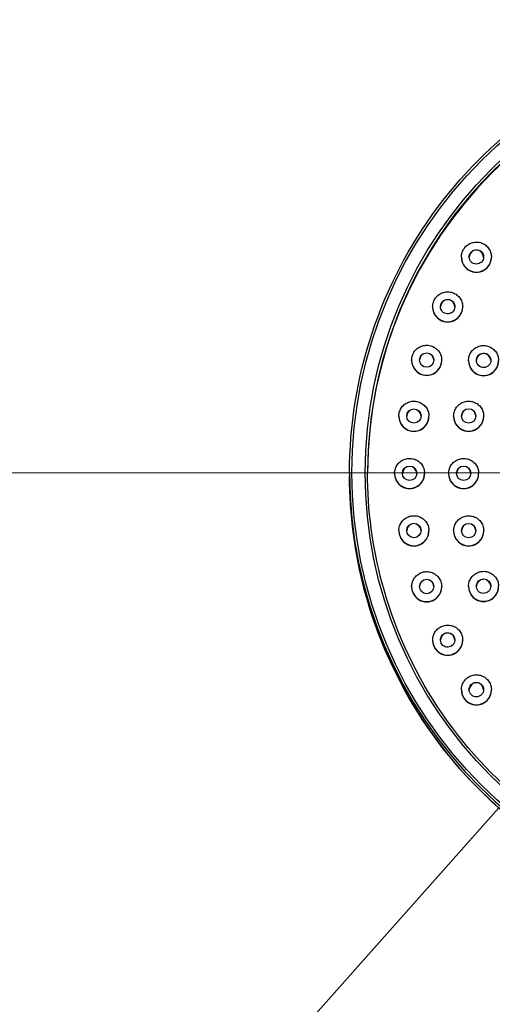
# Model space of a CAD drawing. Units: millimetres. Extents: x 57 to 2064, y 57 to 1443.
# Drawn here: x 1035 to 1075, y 331 to 413 of the extents above; entities that cross this region are included whole.
import ezdxf

# ---------------------------------------------------------------- set-up
doc = ezdxf.new("R2010")
doc.units = ezdxf.units.MM
doc.header["$LTSCALE"] = 7.142857
for name, color, linetype, lineweight, true_color in [('Dimension (ISO)', 7, 'Continuous', 18, 0x00003f), ('Visible (ISO)', 7, 'Continuous', 25, 0x00003f), ('Visible Narrow (ISO)', 7, 'Continuous', 25, 0x00003f)]:
    doc.layers.add(name, color=color, linetype=linetype, lineweight=lineweight, true_color=true_color)
doc.styles.add('Samuel Heath (ISO)', font='tahoma.ttf')
doc.dimstyles.new('Samuel Heath (ISO)', dxfattribs={"dimscale": 7.142857, "dimtxt": 3, "dimasz": 2.5, "dimexe": 1, "dimexo": 1.5, "dimgap": 0.762, "dimtad": 0, "dimtih": 1, "dimtoh": 1, "dimdec": 4, "dimlfac": 0.03937, "dimrnd": 1e-08, "dimzin": 1, "dimdsep": 46, "dimlunit": 5, "dimtxsty": 'Samuel Heath (ISO)', "dimcen": 0.09, "dimdle": 10, "dimclrd": 256, "dimclre": 256, "dimclrt": 256, "dimazin": 0, "dimtfac": 1, "dimtmove": 0, "dimatfit": 3, "dimfxl": 0, "dimfrac": 2, "dimtolj": 1, "dimtzin": 0, "dimlwd": 15, "dimlwe": 15, "dimarcsym": 0})

# ---------------------------------------------------------------- blocks, each defined once
blk = doc.blocks.new('*D6')
at = {"layer": 'Defpoints', "color": 0, "transparency": 16777216}
for p in [(741.51, 444.34), (783.74, 444.34), (1099.781, 375.603)]:
    blk.add_point(p, dxfattribs=at)
at = {"layer": 'Dimension (ISO)', "color": 176, "lineweight": 15, "true_color": 0x000080, "transparency": 16777216}
for p, q in [((752.224, 444.34), (790.883, 444.34)), ((783.74, 426.483), (783.74, 393.461)), ((1089.066, 375.603), (776.597, 375.603)), ((783.74, 375.603), (783.74, 278.093)), ((783.74, 278.093), (765.883, 278.093))]:
    blk.add_line(p, q, dxfattribs=at)
at = {"layer": 'Dimension (ISO)', "color": 176, "true_color": 0x000080, "transparency": 16777216}
for points in [[(780.764, 426.483), (786.716, 426.483), (783.74, 444.34)], [(780.764, 393.461), (786.716, 393.461), (783.74, 375.603)]]:
    blk.add_solid(points, dxfattribs=at)
at = {"layer": 'Dimension (ISO)', "color": 176, "lineweight": 18, "true_color": 0x000080, "transparency": 16777216, "insert": (711.243, 291.621), "char_height": 21.42857, "attachment_point": 2, "style": 'Samuel Heath (ISO)'}
blk.add_mtext('\\A1;2 11/16', dxfattribs=at)
blk = doc.blocks.new('*D7')
at = {"layer": 'Defpoints', "color": 0, "transparency": 16777216}
for p in [(1124.359, 403.005), (1075.202, 347.698)]:
    blk.add_point(p, dxfattribs=at)
at = {"layer": 'Dimension (ISO)', "color": 176, "lineweight": 15, "true_color": 0x000080, "transparency": 16777216}
for p, q in [((1112.496, 389.658), (1087.065, 361.046)), ((1075.202, 347.698), (974.433, 234.324)), ((974.433, 234.324), (956.575, 234.324))]:
    blk.add_line(p, q, dxfattribs=at)
at = {"layer": 'Dimension (ISO)', "color": 176, "true_color": 0x000080, "transparency": 16777216}
for points in [[(1110.272, 391.635), (1114.721, 387.681), (1124.359, 403.005)], [(1084.841, 363.023), (1089.29, 359.068), (1075.202, 347.698)]]:
    blk.add_solid(points, dxfattribs=at)
at = {"layer": 'Dimension (ISO)', "color": 176, "lineweight": 18, "true_color": 0x000080, "transparency": 16777216, "insert": (890.116, 247.852), "char_height": 21.42857, "attachment_point": 2, "style": 'Samuel Heath (ISO)'}
blk.add_mtext('\\A1;∅2 15/16', dxfattribs=at)
blk = doc.blocks.new('*D8')
at = {"layer": 'Defpoints', "color": 0, "transparency": 16777216}
for p in [(1099.781, 375.603), (1279.781, 360.24), (1279.781, 182.505)]:
    blk.add_point(p, dxfattribs=at)
at = {"layer": 'Dimension (ISO)', "color": 176, "lineweight": 15, "true_color": 0x000080, "transparency": 16777216}
for p, q in [((1099.781, 364.889), (1099.781, 175.362)), ((1279.781, 349.526), (1279.781, 175.362)), ((1099.781, 182.505), (1013.07, 182.505)), ((1261.924, 182.505), (1117.638, 182.505))]:
    blk.add_line(p, q, dxfattribs=at)
at = {"layer": 'Dimension (ISO)', "color": 176, "true_color": 0x000080, "transparency": 16777216}
for points in [[(1117.638, 185.481), (1117.638, 179.528), (1099.781, 182.505)], [(1261.924, 185.481), (1261.924, 179.528), (1279.781, 182.505)]]:
    blk.add_solid(points, dxfattribs=at)
at = {"layer": 'Dimension (ISO)', "color": 176, "lineweight": 18, "true_color": 0x000080, "transparency": 16777216, "insert": (966.403, 196.032), "char_height": 21.4286, "attachment_point": 2, "style": 'Samuel Heath (ISO)'}
blk.add_mtext('\\A1;7 1/16', dxfattribs=at)

msp = doc.modelspace()

# ---------------------------------------------------------------- linework, layer by layer
at = {"layer": 'Visible (ISO)'}
for p, q in [((1072.09103, 393.56248), (1072.09103, 393.57645)), ((1074.59103, 393.56248), (1074.59103, 393.57645)), ((1069.69967, 389.42088), (1069.69967, 389.43484)), ((1072.19967, 389.42088), (1072.19967, 389.43484)), ((1067.95234, 384.96915), (1067.95234, 384.98311)), ((1070.45234, 384.96915), (1070.45234, 384.98311)), ((1072.68912, 384.94254), (1072.68912, 384.9565)), ((1066.88808, 380.30674), (1066.88808, 380.3207)), ((1069.38808, 380.30674), (1069.38808, 380.3207)), ((1071.44846, 380.31271), (1071.44846, 380.32668)), ((1073.94846, 380.31271), (1073.94846, 380.32668)), ((1062.78067, 375.60085), (1062.78067, 375.35177)), ((1066.53067, 375.53779), (1066.53067, 375.55176)), ((1069.03067, 375.53779), (1069.03067, 375.55176)), ((1071.03067, 375.53779), (1071.03067, 375.55176)), ((1073.53067, 375.53779), (1073.53067, 375.55176)), ((1066.88808, 370.76885), (1066.88808, 370.78282)), ((1069.38808, 370.76885), (1069.38808, 370.78282)), ((1071.44846, 370.76288), (1071.44846, 370.77685)), ((1073.94846, 370.76288), (1073.94846, 370.77685)), ((1067.95234, 366.10644), (1067.95234, 366.12041)), ((1070.45234, 366.10644), (1070.45234, 366.12041)), ((1072.68912, 366.13305), (1072.68912, 366.14702)), ((1069.69967, 361.65471), (1069.69967, 361.66868)), ((1072.19967, 361.65471), (1072.19967, 361.66868)), ((1072.09103, 357.51311), (1072.09103, 357.52708)), ((1074.59103, 357.51311), (1074.59103, 357.52708))]:
    msp.add_line(p, q, dxfattribs=at)
for centre, major_axis, start_param, end_param in [((1099.78067, 375.53779), (-35.5, 0), 3.14248084, 6.28229712), ((1073.34103, 393.56248), (0.6, 0), 0.02189804, 3.11969462), ((1073.34103, 393.56248), (1.25, 0), 3.14159265, 6.28318531), ((1070.94967, 389.42088), (0.6, 0), 0.02189804, 3.11969462), ((1070.94967, 389.42088), (1.25, 0), 3.14159265, 6.28318531), ((1069.20234, 384.96915), (0.6, 0), 0.02189804, 3.11969462), ((1073.93912, 384.94254), (0.6, 0), 0.02189804, 3.11969462), ((1069.20234, 384.96915), (1.25, 0), 3.14159265, 6.28318531), ((1073.93912, 384.94254), (1.25, 0), 3.14159265, 6.28318531), ((1068.13808, 380.30674), (0.6, 0), 0.02189804, 3.11969462), ((1072.69846, 380.31271), (0.6, 0), 0.02189804, 3.11969462), ((1068.13808, 380.30674), (1.25, 0), 3.14159265, 6.28318531), ((1072.69846, 380.31271), (1.25, 0), 3.14159265, 6.28318531), ((1067.78067, 375.53779), (0.6, 0), 0.02189804, 3.11969462), ((1072.28067, 375.53779), (0.6, 0), 0.02189804, 3.11969462), ((1067.78067, 375.53779), (1.25, 0), 3.14159265, 6.28318531), ((1072.28067, 375.53779), (1.25, 0), 3.14159265, 6.28318531), ((1068.13808, 370.76885), (1.25, 0), 3.14159265, 6.28318531), ((1068.13808, 370.76885), (0.6, 0), 0.02189804, 3.11969462), ((1072.69846, 370.76288), (1.25, 0), 3.14159265, 6.28318531), ((1072.69846, 370.76288), (0.6, 0), 0.02189804, 3.11969462), ((1069.20234, 366.10644), (0.6, 0), 0.02189804, 3.11969462), ((1073.93912, 366.13305), (0.6, 0), 0.02189804, 3.11969462), ((1069.20234, 366.10644), (1.25, 0), 3.14159265, 6.28318531), ((1073.93912, 366.13305), (1.25, 0), 3.14159265, 6.28318531), ((1070.94967, 361.65471), (0.6, 0), 0.02189804, 3.11969462), ((1070.94967, 361.65471), (1.25, 0), 3.14159265, 6.28318531), ((1073.34103, 357.51311), (0.6, 0), 0.02189804, 3.11969462), ((1073.34103, 357.51311), (1.25, 0), 3.14159265, 6.28318531)]:
    msp.add_ellipse(centre, major_axis=major_axis, ratio=0.99991371, start_param=start_param, end_param=end_param, dxfattribs=at)
for centre, major_axis, ratio in [((1073.34103, 393.58875), (-0.49572, 0.338), 0.99996847), ((1070.94967, 389.44715), (-0.54056, 0.26034), 0.9999462), ((1069.20234, 384.99542), (-0.6, 0), 0.99991371), ((1073.93912, 384.96881), (-0.5638, 0.20523), 0.9999339), ((1068.13808, 380.33301), (-0.6, 0), 0.99991371), ((1072.69846, 380.33898), (-0.6, 0), 0.99991371), ((1067.78067, 375.56407), (-0.6, 0), 0.99991371), ((1072.28067, 375.56407), (-0.6, 0), 0.99991371), ((1068.13808, 370.79513), (-0.6, 0), 0.99991371), ((1072.69846, 370.78916), (-0.6, 0), 0.99991371), ((1069.20234, 366.13272), (-0.6, 0), 0.99991371), ((1073.93912, 366.15933), (-0.5638, -0.20523), 0.9999339), ((1070.94967, 361.68099), (-0.54056, -0.26034), 0.9999462), ((1073.34103, 357.53938), (-0.49572, -0.338), 0.99996847)]:
    msp.add_ellipse(centre, major_axis=major_axis, ratio=ratio, dxfattribs=at)
for points, knots in [([(1062.78067, 375.60085), (1062.78067, 379.54718), (1063.41747, 383.49282), (1065.90045, 390.9848), (1067.74619, 394.52984), (1072.46005, 400.86051), (1075.32735, 403.64503), (1081.79349, 408.17163), (1085.39123, 409.91292), (1092.95316, 412.17587), (1096.91606, 412.69713), (1104.80603, 412.46667), (1108.73173, 411.71499), (1116.14867, 409.01452), (1119.63862, 407.0662), (1125.82949, 402.1699), (1128.52933, 399.22276), (1132.86558, 392.62775), (1134.50122, 388.98101), (1136.35629, 382.05266), (1136.78067, 378.82688), (1136.78067, 375.60085)], [4.71238898, 4.71238898, 4.71238898, 4.71238898, 5.03238868, 5.03238868, 5.35238844, 5.35238844, 5.67238836, 5.67238836, 5.99238846, 5.99238846, 6.31238871, 6.31238871, 6.63238901, 6.63238901, 6.95238923, 6.95238923, 7.2723893, 7.2723893, 7.59238918, 7.59238918, 7.85398163, 7.85398163, 7.85398163, 7.85398163]), ([(1072.09103, 393.57645), (1072.09103, 393.70978), (1072.11254, 393.84308), (1072.19642, 394.0962), (1072.25878, 394.21598), (1072.41802, 394.42986), (1072.51489, 394.52394), (1072.73333, 394.67688), (1072.85487, 394.73571), (1073.11034, 394.81217), (1073.24422, 394.82978), (1073.51078, 394.82201), (1073.6434, 394.79661), (1073.89398, 394.70538), (1074.01189, 394.63955), (1074.22105, 394.47412), (1074.31226, 394.37455), (1074.45876, 394.15173), (1074.51402, 394.02851), (1074.57669, 393.79443), (1074.59103, 393.68544), (1074.59103, 393.57645)], [4.71238898, 4.71238898, 4.71238898, 4.71238898, 5.03236247, 5.03236247, 5.35234121, 5.35234121, 5.67233361, 5.67233361, 5.99234268, 5.99234268, 6.31236483, 6.31236483, 6.63239129, 6.63239129, 6.9524116, 6.9524116, 7.2724177, 7.2724177, 7.59240719, 7.59240719, 7.85398163, 7.85398163, 7.85398163, 7.85398163]), ([(1069.69967, 389.43484), (1069.69967, 389.56817), (1069.72118, 389.70148), (1069.80506, 389.9546), (1069.86742, 390.07437), (1070.02666, 390.28826), (1070.12353, 390.38233), (1070.34197, 390.53527), (1070.46351, 390.5941), (1070.71898, 390.67057), (1070.85286, 390.68818), (1071.11941, 390.6804), (1071.25204, 390.65501), (1071.50262, 390.56377), (1071.62053, 390.49795), (1071.82969, 390.33252), (1071.9209, 390.23294), (1072.0674, 390.01012), (1072.12266, 389.88691), (1072.18533, 389.65283), (1072.19967, 389.54384), (1072.19967, 389.43484)], [4.71238898, 4.71238898, 4.71238898, 4.71238898, 5.03236247, 5.03236247, 5.35234121, 5.35234121, 5.67233361, 5.67233361, 5.99234268, 5.99234268, 6.31236483, 6.31236483, 6.63239129, 6.63239129, 6.9524116, 6.9524116, 7.2724177, 7.2724177, 7.59240719, 7.59240719, 7.85398163, 7.85398163, 7.85398163, 7.85398163]), ([(1067.95234, 384.98311), (1067.95234, 385.11644), (1067.97385, 385.24975), (1068.05774, 385.50287), (1068.12009, 385.62264), (1068.27933, 385.83653), (1068.3762, 385.9306), (1068.59464, 386.08354), (1068.71618, 386.14237), (1068.97165, 386.21884), (1069.10553, 386.23645), (1069.37209, 386.22867), (1069.50471, 386.20328), (1069.75529, 386.11204), (1069.8732, 386.04622), (1070.08236, 385.88079), (1070.17357, 385.78121), (1070.32007, 385.55839), (1070.37533, 385.43518), (1070.438, 385.2011), (1070.45234, 385.09211), (1070.45234, 384.98311)], [4.71238898, 4.71238898, 4.71238898, 4.71238898, 5.03236247, 5.03236247, 5.35234121, 5.35234121, 5.67233361, 5.67233361, 5.99234268, 5.99234268, 6.31236483, 6.31236483, 6.63239129, 6.63239129, 6.9524116, 6.9524116, 7.2724177, 7.2724177, 7.59240719, 7.59240719, 7.85398163, 7.85398163, 7.85398163, 7.85398163]), ([(1072.68912, 384.9565), (1072.68912, 385.08983), (1072.71064, 385.22314), (1072.79452, 385.47626), (1072.85687, 385.59603), (1073.01612, 385.80992), (1073.11298, 385.90399), (1073.33142, 386.05693), (1073.45297, 386.11576), (1073.70843, 386.19223), (1073.84231, 386.20984), (1074.10887, 386.20206), (1074.2415, 386.17667), (1074.49208, 386.08543), (1074.60998, 386.01961), (1074.81914, 385.85418), (1074.91036, 385.75461), (1075.05686, 385.53178), (1075.11211, 385.40857), (1075.17479, 385.17449), (1075.18912, 385.0655), (1075.18912, 384.9565)], [4.71238898, 4.71238898, 4.71238898, 4.71238898, 5.03236247, 5.03236247, 5.35234121, 5.35234121, 5.67233361, 5.67233361, 5.99234268, 5.99234268, 6.31236483, 6.31236483, 6.63239129, 6.63239129, 6.9524116, 6.9524116, 7.2724177, 7.2724177, 7.59240719, 7.59240719, 7.85398163, 7.85398163, 7.85398163, 7.85398163]), ([(1066.88808, 380.3207), (1066.88808, 380.45403), (1066.9096, 380.58734), (1066.99348, 380.84046), (1067.05583, 380.96023), (1067.21508, 381.17412), (1067.31194, 381.26819), (1067.53039, 381.42113), (1067.65193, 381.47996), (1067.90739, 381.55642), (1068.04127, 381.57404), (1068.30783, 381.56626), (1068.44046, 381.54087), (1068.69104, 381.44963), (1068.80894, 381.38381), (1069.0181, 381.21838), (1069.10932, 381.1188), (1069.25582, 380.89598), (1069.31108, 380.77277), (1069.37375, 380.53868), (1069.38808, 380.4297), (1069.38808, 380.3207)], [4.71238898, 4.71238898, 4.71238898, 4.71238898, 5.03236247, 5.03236247, 5.35234121, 5.35234121, 5.67233361, 5.67233361, 5.99234268, 5.99234268, 6.31236483, 6.31236483, 6.63239129, 6.63239129, 6.9524116, 6.9524116, 7.2724177, 7.2724177, 7.59240719, 7.59240719, 7.85398163, 7.85398163, 7.85398163, 7.85398163]), ([(1071.44846, 380.32668), (1071.44846, 380.46), (1071.46997, 380.59331), (1071.55385, 380.84643), (1071.61621, 380.9662), (1071.77545, 381.18009), (1071.87232, 381.27416), (1072.09076, 381.4271), (1072.2123, 381.48593), (1072.46777, 381.5624), (1072.60165, 381.58001), (1072.8682, 381.57223), (1073.00083, 381.54684), (1073.25141, 381.4556), (1073.36932, 381.38978), (1073.57848, 381.22435), (1073.66969, 381.12478), (1073.81619, 380.90195), (1073.87145, 380.77874), (1073.93412, 380.54466), (1073.94846, 380.43567), (1073.94846, 380.32668)], [4.71238898, 4.71238898, 4.71238898, 4.71238898, 5.03236247, 5.03236247, 5.35234121, 5.35234121, 5.67233361, 5.67233361, 5.99234268, 5.99234268, 6.31236483, 6.31236483, 6.63239129, 6.63239129, 6.9524116, 6.9524116, 7.2724177, 7.2724177, 7.59240719, 7.59240719, 7.85398163, 7.85398163, 7.85398163, 7.85398163]), ([(1066.53067, 375.55176), (1066.53067, 375.68509), (1066.55218, 375.8184), (1066.63607, 376.07152), (1066.69842, 376.19129), (1066.85766, 376.40517), (1066.95453, 376.49925), (1067.17297, 376.65219), (1067.29451, 376.71102), (1067.54998, 376.78748), (1067.68386, 376.8051), (1067.95042, 376.79732), (1068.08304, 376.77193), (1068.33362, 376.68069), (1068.45153, 376.61487), (1068.66069, 376.44944), (1068.7519, 376.34986), (1068.8984, 376.12704), (1068.95366, 376.00383), (1069.01633, 375.76974), (1069.03067, 375.66076), (1069.03067, 375.55176)], [4.71238898, 4.71238898, 4.71238898, 4.71238898, 5.03236247, 5.03236247, 5.35234121, 5.35234121, 5.67233361, 5.67233361, 5.99234268, 5.99234268, 6.31236483, 6.31236483, 6.63239129, 6.63239129, 6.9524116, 6.9524116, 7.2724177, 7.2724177, 7.59240719, 7.59240719, 7.85398163, 7.85398163, 7.85398163, 7.85398163]), ([(1071.03067, 375.55176), (1071.03067, 375.68509), (1071.05218, 375.8184), (1071.13607, 376.07152), (1071.19842, 376.19129), (1071.35766, 376.40517), (1071.45453, 376.49925), (1071.67297, 376.65219), (1071.79451, 376.71102), (1072.04998, 376.78748), (1072.18386, 376.8051), (1072.45042, 376.79732), (1072.58304, 376.77193), (1072.83362, 376.68069), (1072.95153, 376.61487), (1073.16069, 376.44944), (1073.2519, 376.34986), (1073.3984, 376.12704), (1073.45366, 376.00383), (1073.51633, 375.76974), (1073.53067, 375.66076), (1073.53067, 375.55176)], [4.71238898, 4.71238898, 4.71238898, 4.71238898, 5.03236247, 5.03236247, 5.35234121, 5.35234121, 5.67233361, 5.67233361, 5.99234268, 5.99234268, 6.31236483, 6.31236483, 6.63239129, 6.63239129, 6.9524116, 6.9524116, 7.2724177, 7.2724177, 7.59240719, 7.59240719, 7.85398163, 7.85398163, 7.85398163, 7.85398163]), ([(1136.78067, 375.35177), (1136.78067, 371.40544), (1136.14387, 367.4598), (1133.66091, 359.96781), (1131.81517, 356.42277), (1127.10132, 350.0921), (1124.23404, 347.30757), (1117.7679, 342.78096), (1114.17017, 341.03966), (1106.60823, 338.77669), (1102.64533, 338.25542), (1094.75535, 338.48587), (1090.82963, 339.23756), (1083.41268, 341.93803), (1079.92273, 343.88636), (1073.73185, 348.78267), (1071.032, 351.72982), (1066.69576, 358.32485), (1065.06012, 361.97159), (1063.20505, 368.89995), (1062.78067, 372.12573), (1062.78067, 375.35177)], [1.57079633, 1.57079633, 1.57079633, 1.57079633, 1.89079485, 1.89079485, 2.21079367, 2.21079367, 2.53079325, 2.53079325, 2.85079376, 2.85079376, 3.17079499, 3.17079499, 3.49079646, 3.49079646, 3.81079758, 3.81079758, 4.13079792, 4.13079792, 4.45079734, 4.45079734, 4.71238898, 4.71238898, 4.71238898, 4.71238898]), ([(1135.28067, 375.60085), (1135.28067, 371.81451), (1134.66969, 368.02883), (1132.28737, 360.84057), (1130.51645, 357.43925), (1125.99368, 351.36524), (1123.24263, 348.69361), (1117.03861, 344.35053), (1113.58673, 342.67983), (1106.33136, 340.50864), (1102.52913, 340.00851), (1094.95903, 340.22963), (1091.19248, 340.95084), (1084.07623, 343.54183), (1080.72778, 345.41115), (1074.78789, 350.10895), (1072.1975, 352.9366), (1068.03704, 359.26424), (1066.46771, 362.76313), (1064.68785, 369.4106), (1064.28067, 372.50561), (1064.28067, 375.60085)], [1.57079633, 1.57079633, 1.57079633, 1.57079633, 1.89079664, 1.89079664, 2.21079689, 2.21079689, 2.53079698, 2.53079698, 2.85079687, 2.85079687, 3.17079661, 3.17079661, 3.4907963, 3.4907963, 3.81079606, 3.81079606, 4.13079599, 4.13079599, 4.45079611, 4.45079611, 4.71238898, 4.71238898, 4.71238898, 4.71238898]), ([(1066.88808, 370.78282), (1066.88808, 370.91615), (1066.9096, 371.04946), (1066.99348, 371.30258), (1067.05583, 371.42235), (1067.21508, 371.63623), (1067.31194, 371.73031), (1067.53039, 371.88325), (1067.65193, 371.94208), (1067.90739, 372.01854), (1068.04127, 372.03616), (1068.30783, 372.02838), (1068.44046, 372.00298), (1068.69104, 371.91175), (1068.80894, 371.84592), (1069.0181, 371.6805), (1069.10932, 371.58092), (1069.25582, 371.3581), (1069.31108, 371.23489), (1069.37375, 371.0008), (1069.38808, 370.89182), (1069.38808, 370.78282)], [4.71238898, 4.71238898, 4.71238898, 4.71238898, 5.03236247, 5.03236247, 5.35234121, 5.35234121, 5.67233361, 5.67233361, 5.99234268, 5.99234268, 6.31236483, 6.31236483, 6.63239129, 6.63239129, 6.9524116, 6.9524116, 7.2724177, 7.2724177, 7.59240719, 7.59240719, 7.85398163, 7.85398163, 7.85398163, 7.85398163]), ([(1071.44846, 370.77685), (1071.44846, 370.91018), (1071.46997, 371.04348), (1071.55385, 371.29661), (1071.61621, 371.41638), (1071.77545, 371.63026), (1071.87232, 371.72434), (1072.09076, 371.87728), (1072.2123, 371.93611), (1072.46777, 372.01257), (1072.60165, 372.03019), (1072.8682, 372.02241), (1073.00083, 371.99701), (1073.25141, 371.90578), (1073.36932, 371.83995), (1073.57848, 371.67452), (1073.66969, 371.57495), (1073.81619, 371.35213), (1073.87145, 371.22892), (1073.93412, 370.99483), (1073.94846, 370.88584), (1073.94846, 370.77685)], [4.71238898, 4.71238898, 4.71238898, 4.71238898, 5.03236247, 5.03236247, 5.35234121, 5.35234121, 5.67233361, 5.67233361, 5.99234268, 5.99234268, 6.31236483, 6.31236483, 6.63239129, 6.63239129, 6.9524116, 6.9524116, 7.2724177, 7.2724177, 7.59240719, 7.59240719, 7.85398163, 7.85398163, 7.85398163, 7.85398163]), ([(1067.95234, 366.12041), (1067.95234, 366.25374), (1067.97385, 366.38705), (1068.05774, 366.64017), (1068.12009, 366.75994), (1068.27933, 366.97382), (1068.3762, 367.0679), (1068.59464, 367.22084), (1068.71618, 367.27967), (1068.97165, 367.35613), (1069.10553, 367.37375), (1069.37209, 367.36597), (1069.50471, 367.34057), (1069.75529, 367.24934), (1069.8732, 367.18351), (1070.08236, 367.01808), (1070.17357, 366.91851), (1070.32007, 366.69569), (1070.37533, 366.57248), (1070.438, 366.33839), (1070.45234, 366.22941), (1070.45234, 366.12041)], [4.71238898, 4.71238898, 4.71238898, 4.71238898, 5.03236247, 5.03236247, 5.35234121, 5.35234121, 5.67233361, 5.67233361, 5.99234268, 5.99234268, 6.31236483, 6.31236483, 6.63239129, 6.63239129, 6.9524116, 6.9524116, 7.2724177, 7.2724177, 7.59240719, 7.59240719, 7.85398163, 7.85398163, 7.85398163, 7.85398163]), ([(1072.68912, 366.14702), (1072.68912, 366.28035), (1072.71064, 366.41366), (1072.79452, 366.66678), (1072.85687, 366.78655), (1073.01612, 367.00043), (1073.11298, 367.09451), (1073.33142, 367.24745), (1073.45297, 367.30628), (1073.70843, 367.38274), (1073.84231, 367.40036), (1074.10887, 367.39258), (1074.2415, 367.36718), (1074.49208, 367.27595), (1074.60998, 367.21012), (1074.81914, 367.04469), (1074.91036, 366.94512), (1075.05686, 366.7223), (1075.11211, 366.59909), (1075.17479, 366.365), (1075.18912, 366.25602), (1075.18912, 366.14702)], [4.71238898, 4.71238898, 4.71238898, 4.71238898, 5.03236247, 5.03236247, 5.35234121, 5.35234121, 5.67233361, 5.67233361, 5.99234268, 5.99234268, 6.31236483, 6.31236483, 6.63239129, 6.63239129, 6.9524116, 6.9524116, 7.2724177, 7.2724177, 7.59240719, 7.59240719, 7.85398163, 7.85398163, 7.85398163, 7.85398163]), ([(1069.69967, 361.66868), (1069.69967, 361.80201), (1069.72118, 361.93532), (1069.80506, 362.18844), (1069.86742, 362.30821), (1070.02666, 362.52209), (1070.12353, 362.61617), (1070.34197, 362.76911), (1070.46351, 362.82794), (1070.71898, 362.9044), (1070.85286, 362.92202), (1071.11941, 362.91424), (1071.25204, 362.88884), (1071.50262, 362.79761), (1071.62053, 362.73178), (1071.82969, 362.56635), (1071.9209, 362.46678), (1072.0674, 362.24396), (1072.12266, 362.12075), (1072.18533, 361.88666), (1072.19967, 361.77768), (1072.19967, 361.66868)], [4.71238898, 4.71238898, 4.71238898, 4.71238898, 5.03236247, 5.03236247, 5.35234121, 5.35234121, 5.67233361, 5.67233361, 5.99234268, 5.99234268, 6.31236483, 6.31236483, 6.63239129, 6.63239129, 6.9524116, 6.9524116, 7.2724177, 7.2724177, 7.59240719, 7.59240719, 7.85398163, 7.85398163, 7.85398163, 7.85398163]), ([(1072.09103, 357.52708), (1072.09103, 357.66041), (1072.11254, 357.79371), (1072.19642, 358.04683), (1072.25878, 358.1666), (1072.41802, 358.38049), (1072.51489, 358.47456), (1072.73333, 358.6275), (1072.85487, 358.68634), (1073.11034, 358.7628), (1073.24422, 358.78041), (1073.51078, 358.77263), (1073.6434, 358.74724), (1073.89398, 358.656), (1074.01189, 358.59018), (1074.22105, 358.42475), (1074.31226, 358.32518), (1074.45876, 358.10235), (1074.51402, 357.97914), (1074.57669, 357.74506), (1074.59103, 357.63607), (1074.59103, 357.52708)], [4.71238898, 4.71238898, 4.71238898, 4.71238898, 5.03236247, 5.03236247, 5.35234121, 5.35234121, 5.67233361, 5.67233361, 5.99234268, 5.99234268, 6.31236483, 6.31236483, 6.63239129, 6.63239129, 6.9524116, 6.9524116, 7.2724177, 7.2724177, 7.59240719, 7.59240719, 7.85398163, 7.85398163, 7.85398163, 7.85398163])]:
    msp.add_open_spline(points, degree=3, knots=knots, dxfattribs=at)
at = {"layer": 'Visible Narrow (ISO)'}
for major_axis in [(36.8, 0), (-35.7, 0)]:
    msp.add_ellipse((1099.78067, 375.60348), major_axis=major_axis, ratio=0.99991371, dxfattribs=at)
for centre, major_axis, start_param, end_param in [((1099.78067, 375.60085), (-35.5, 0), 3.14159265, 6.28318531), ((1073.34103, 393.57645), (-1.25, 0), 0, 3.14159265), ((1070.94967, 389.43484), (-1.25, 0), 0, 3.14159265), ((1069.20234, 384.98311), (-1.25, 0), 0, 3.14159265), ((1073.93912, 384.9565), (-1.25, 0), 0, 3.14159265), ((1068.13808, 380.3207), (-1.25, 0), 0, 3.14159265), ((1072.69846, 380.32668), (-1.25, 0), 0, 3.14159265), ((1099.78067, 375.60085), (-37, 0), 0, 3.14159265), ((1099.78067, 375.35177), (37, 0), 3.14159265, 6.28318531), ((1067.78067, 375.55176), (-1.25, 0), 0, 3.14159265), ((1072.28067, 375.55176), (-1.25, 0), 0, 3.14159265), ((1068.13808, 370.78282), (-1.25, 0), 0, 3.14159265), ((1072.69846, 370.77685), (-1.25, 0), 0, 3.14159265), ((1069.20234, 366.12041), (-1.25, 0), 0, 3.14159265), ((1073.93912, 366.14702), (-1.25, 0), 0, 3.14159265), ((1070.94967, 361.66868), (-1.25, 0), 0, 3.14159265), ((1073.34103, 357.52708), (-1.25, 0), 0, 3.14159265)]:
    msp.add_ellipse(centre, major_axis=major_axis, ratio=0.99991371, start_param=start_param, end_param=end_param, dxfattribs=at)

# ---------------------------------------------------------------- dimensions: what is measured, and where the dimension line sits
at = {"layer": 'Dimension (ISO)', "color": 176, "lineweight": 18, "true_color": 0x000080}
for base, p2, angle, override, picture, middle in [((783.73987, 444.34028), (741.50997, 444.34028), 90, {"dimgap": 0.762, "dimdec": 4, "dimlfac": 0.03937, "dimtol": 0, "dimlim": 0, "dimtp": 0, "dimtm": 0, "dimtdec": 2, "dimtofl": 0, "dimatfit": 2}, '*D6', (711.24338, 278.0931)), ((1279.78133, 182.50452), (1279.78133, 360.24004), 180, {"dimgap": 0.762, "dimtih": 0, "dimtoh": 0, "dimdec": 4, "dimlfac": 0.03937, "dimtol": 0, "dimlim": 0, "dimtp": 0, "dimtm": 0, "dimtdec": 2, "dimtofl": 0, "dimatfit": 2}, '*D8', (966.40343, 182.50452))]:
    dim = msp.add_linear_dim(base=base, p1=(1099.78067, 375.60348), p2=p2, angle=angle, dimstyle='Samuel Heath (ISO)', override=override, dxfattribs=at)
    dim.commit()
    dim.dimension.update_dxf_attribs({"geometry": picture, "text_midpoint": middle, "dimtype": 160})
dim = msp.add_diameter_dim_2p(p1=(1124.35937, 403.00504), p2=(1075.20197, 347.6985), dimstyle='Samuel Heath (ISO)', override={"dimgap": 0.762, "dimdec": 4, "dimlfac": 0.039373, "dimtol": 0, "dimlim": 0, "dimtp": 0, "dimtm": 0, "dimtdec": 2, "dimatfit": 2}, dxfattribs=at)
dim.commit()
dim.dimension.update_dxf_attribs({"geometry": '*D7', "text_midpoint": (890.11588, 234.32375), "dimtype": 163})

doc.saveas('drawing.dxf')
